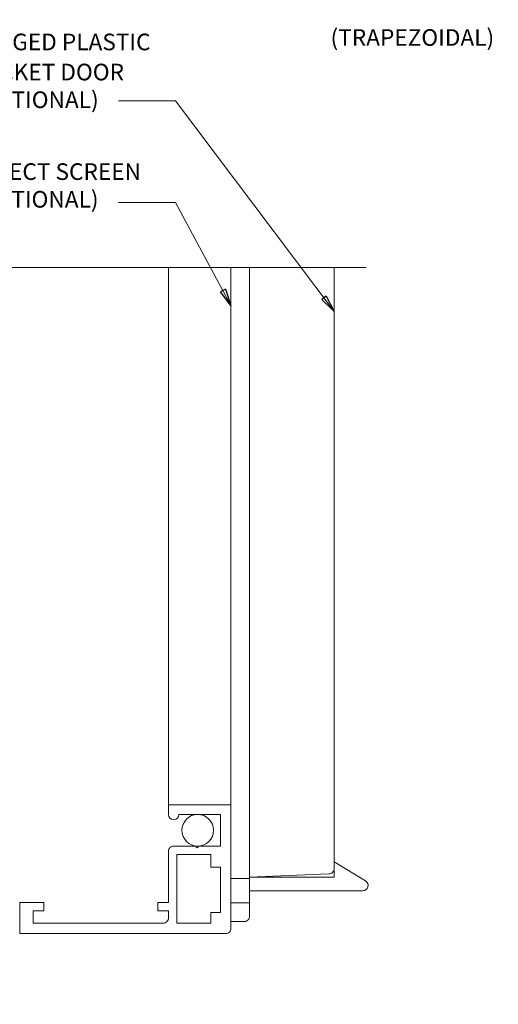
# Model space of a CAD drawing. Extents: x -16 to 123, y -25 to 56.
# Drawn here: x 33 to 35, y 10 to 16 of the extents above; entities that cross this region are included whole.
import ezdxf

# ---------------------------------------------------------------- set-up
doc = ezdxf.new("R2010")
doc.units = 0
doc.header["$LTSCALE"] = 0.01
doc.header["$MEASUREMENT"] = 0
doc.layers.get('0').update_dxf_attribs({"linetype": 'CONTINUOUS', "lineweight": 20})
for name, color, linetype, lineweight in [('3000iGT-COScreen', 2, 'CONTINUOUS', 5), ('Brakeline', 124, 'CONTINUOUS', 9), ('Const Lines', 102, 'CONTINUOUS', 5), ('DIM', 4, 'CONTINUOUS', 9), ('Ext', 7, 'CONTINUOUS', 30), ('TBAR', 5, 'CONTINUOUS', 15), ('Text Arrow', 10, 'CONTINUOUS', 5)]:
    doc.layers.add(name, color=color, linetype=linetype, lineweight=lineweight)
doc.layers.add('TEXT', color=10, linetype='CONTINUOUS')
doc.styles.get("Standard").update_dxf_attribs({"font": 'arial.ttf'})
doc.dimstyles.new('AWMC', dxfattribs={"dimscale": 0, "dimtxt": 0.15, "dimasz": 0.1, "dimexe": 0.125, "dimexo": 0.0625, "dimgap": -0.07, "dimtad": 0, "dimdec": 4, "dimzin": 0, "dimdsep": 46, "dimlunit": 5, "dimtxsty": 'Standard', "dimblk": 'DOT', "dimcen": 0.045, "dimclrd": 256, "dimclre": 256, "dimclrt": 7, "dimadec": 0, "dimazin": 0, "dimtfac": 0.625, "dimtdec": 4, "dimtofl": 0, "dimtmove": 0, "dimatfit": 1, "dimldrblk": 'CLOSEDBLANK', "dimfxl": 1, "dimfrac": 2, "dimtolj": 1, "dimtzin": 0, "dimlwd": 9, "dimlwe": 0, "dimarcsym": 0})

# ---------------------------------------------------------------- blocks, each defined once
blk = doc.blocks.new('Insulbar3')
at = {"layer": 'TBAR', "lineweight": 0}
h = blk.add_hatch(dxfattribs=at)
h.set_pattern_fill('LINE', color=8, scale=0.25, style=0)
h.set_pattern_definition([(0, (-6.34011, -6.806996), (0, 0.03125), [])])
edge = h.paths.add_edge_path()
edge.add_arc((-1.2833, 0.001), 0.00787, 239.99998, 270.01707, ccw=False)
edge.add_line((-1.2873, -0.0058), (-1.3467, 0.0285))
edge.add_arc((-1.3506, 0.0217), 0.00787, 59.99991, 90)
edge.add_line((-1.3506, 0.0295), (-1.3661, 0.0295))
edge.add_arc((-1.3661, 0.0177), 0.0118, 89.99786, 179.99981)
edge.add_line((-1.3779, 0.0177), (-1.3779, -0.0177))
edge.add_arc((-1.3661, -0.0177), 0.0118, 180.00085, 269.9997)
edge.add_line((-1.3661, -0.0295), (-1.3614, -0.0295))
edge.add_arc((-1.3484, -0.0502), 0.0244, -122.13651, 122.13651, ccw=False)
edge.add_line((-1.3614, -0.0709), (-1.3661, -0.0709))
edge.add_arc((-1.3661, -0.0827), 0.0118, 90, 179.99996)
edge.add_line((-1.3779, -0.0827), (-1.3779, -0.1181))
edge.add_arc((-1.3661, -0.1181), 0.0118, 180.0002, 269.99919)
edge.add_line((-1.3661, -0.1299), (-1.3506, -0.1299))
edge.add_arc((-1.3506, -0.122), 0.00787, 269.99994, 293.09969)
edge.add_line((-1.3475, -0.1293), (-1.2873, -0.0946))
edge.add_arc((-1.2833, -0.1014), 0.0079, 90.04916, 119.95305, ccw=False)
edge.add_line((-1.2833, -0.0935), (-1.2713, -0.0935))
edge.add_arc((-1.2713, 0.0246), 0.1181, 270.00011, 324.99998)
edge.add_line((-1.1746, -0.0431), (-1.1489, -0.0065))
edge.add_arc((-1.0683, -0.063), 0.0984, 89.99984, 145.00006, ccw=False)
edge.add_arc((-0.9757, 32658.1928), 32658.1573, 269.99983744, 270.00015761)
edge.add_arc((-0.8858, 0.0039), 0.0315, 0, 89.99999, ccw=False)
edge.add_line((-0.8543, 0.0039), (-0.8543, -0.3346))
edge.add_arc((-0.8307, -0.3346), 0.0236, 179.99995, 359.99999)
edge.add_line((-0.8071, -0.3346), (-0.8071, 0.0039))
edge.add_arc((-0.7756, 0.0039), 0.0315, 89.99998, 180, ccw=False)
edge.add_line((-0.7756, 0.0354), (-0.3096, 0.0354))
edge.add_arc((-0.3097, -0.0632), 0.0987, 33.05728, 89.96437, ccw=False)
edge.add_arc((0.305, 0.348), 0.6409, 213.89209, 219.34102)
edge.add_arc((-0.1051, 0.0267), 0.1206, 224.79472, 274.96668)
edge.add_arc((-0.0942, -0.1), 0.00651, 56.76912, 93.23113, ccw=False)
edge.add_line((-0.0907, -0.0946), (-0.0313, -0.1289))
edge.add_arc((-0.0273, -0.1221), 0.00787, 239.99996, 270.0091)
edge.add_line((-0.0273, -0.1299), (-0.0118, -0.1299))
edge.add_arc((-0.0118, -0.1181), 0.0118, 270.00049, 359.9993)
edge.add_line((0, -0.1181), (0, -0.0827))
edge.add_arc((-0.0118, -0.0827), 0.0118, 0.00019, 90.00378)
edge.add_line((-0.0118, -0.0709), (-0.0165, -0.0709))
edge.add_arc((-0.0295, -0.0502), 0.0244, 57.86222, 302.13778, ccw=False)
edge.add_line((-0.0165, -0.0295), (-0.0118, -0.0295))
edge.add_arc((-0.0118, -0.0177), 0.0118, 270.00143, 359.998)
edge.add_line((0, -0.0177), (0, 0.0177))
edge.add_arc((-0.0118, 0.0177), 0.0118, 0.00019, 90.00214)
edge.add_line((-0.0118, 0.0295), (-0.0273, 0.0295))
edge.add_arc((-0.0273, 0.0217), 0.00787, 90, 120.00009)
edge.add_line((-0.0313, 0.0285), (-0.0907, -0.0058))
edge.add_arc((-0.0946, 0.001), 0.00787, 269.98293, 300.00002, ccw=False)
edge.add_line((-0.0946, -0.0069), (-0.0991, -0.0069))
edge.add_arc((-0.0991, 0.0482), 0.0551, 242.49973, 270.0001, ccw=False)
edge.add_arc((-0.0991, 0.0482), 0.0551, 215.00012, 242.49973, ccw=False)
edge.add_line((-0.1443, 0.0166), (-0.2008, 0.0974))
edge.add_arc((-0.2331, 0.0748), 0.0394, 35, 89.9996)
edge.add_line((-0.2331, 0.1142), (-0.689, 0.1142))
edge.add_line((-0.689, 0.1142), (-1.1449, 0.1142))
edge.add_arc((-1.1449, 0.0748), 0.0394, 90.0004, 145)
edge.add_line((-1.1771, 0.0974), (-1.2337, 0.0166))
edge.add_arc((-1.2788, 0.0482), 0.0551, 297.50027, 324.99988, ccw=False)
edge.add_arc((-1.2788, 0.0482), 0.0551, 269.9999, 297.50027, ccw=False)
edge.add_line((-1.2788, -0.0069), (-1.2833, -0.0069))
at = {"layer": 'TBAR', "color": 7}
for points in [[(-1.1746, -0.0431, 0), (-1.1489, -0.0065, -0.244699)], [(-1.0683, 0.0354, 0.000001), (-0.8858, 0.0354, -0.414213)]]:
    blk.add_lwpolyline(points, format="xyb", dxfattribs=at)
blk = doc.blocks.new('3000iGT.CO.VENT.STD')
at = {"layer": 'TBAR', "extrusion": (0, 0, -1), "zscale": -1}
blk.add_blockref('Insulbar3', (2.2755, 0.602), dxfattribs=at)
at = {"layer": 'TBAR', "extrusion": (0, 0, -1), "zscale": -1, "rotation": 180}
blk.add_blockref('Insulbar3', (0.8975, 0.1133), dxfattribs=at)
blk = doc.blocks.new('S-93570-S-93426')
at = {"layer": 'TBAR', "xscale": -1}
for p, rotation in [((-1.6368, 1.061), 90), ((-1.1482, 2.439), 270)]:
    blk.add_blockref('Insulbar3', p, dxfattribs=dict(at, rotation=rotation))
blk = doc.blocks.new('3000iGT-INSWING-VENT')
at = {"layer": 'TBAR'}
blk.add_blockref('Insulbar3', (-1.2245, 0.6019), dxfattribs=at)
at = {"layer": 'TBAR', "rotation": 180}
blk.add_blockref('Insulbar3', (-2.6025, 0.1133), dxfattribs=at)
blk = doc.blocks.new('_ClosedBlank')
at = {"layer": 'DIM', "color": 0, "lineweight": -2}
for p, q in [((-1, 0.167), (0, 0)), ((-1, 0.167), (-1, -0.167)), ((0, 0), (-1, -0.167))]:
    blk.add_line(p, q, dxfattribs=at)
blk = doc.blocks.new('_Dot')
at = {"color": 0, "linetype": 'ByBlock', "lineweight": -2}
blk.add_line((-0.5, 0), (-1, 0), dxfattribs=at)
at = {"color": 0, "linetype": 'ByBlock', "const_width": 0.5}
blk.add_lwpolyline([(-0.25, 0, 1), (0.25, 0, 1)], format="xyb", close=True, dxfattribs=at)

msp = doc.modelspace()

# ---------------------------------------------------------------- linework, layer by layer
at = {"layer": '3000iGT-COScreen'}
msp.add_lwpolyline([(33.7965, 14.31639), (33.7965, 11.13983), (33.4265, 11.13983), (33.4265, 14.31639)], dxfattribs=at)
for points in [[(33.9065, 14.31639), (33.9065, 10.48083, -0.4142136), (33.8755, 10.44983), (33.79673, 10.44983)], [(34.4065, 14.31639), (34.4065, 10.76152, -0.4142136), (34.3755, 10.73052), (33.9065, 10.71183)], [(33.9065, 10.63183), (34.57679, 10.63183, 0.7596161), (34.59281, 10.68937), (34.4065, 10.80183), (34.4065, 10.71183), (33.9065, 10.71183)]]:
    msp.add_lwpolyline(points, format="xyb", dxfattribs=at)
msp.add_lwpolyline([(32.6265, 10.51183), (32.6265, 10.43983), (33.3955, 10.43983, 0.4142136), (33.4265, 10.47083), (33.4265, 10.51183), (33.3645, 10.51183), (33.3645, 10.56183), (33.4265, 10.56183), (33.4265, 10.86483, -0.4142136), (33.4575, 10.89583), (33.586, 10.89583), (33.596, 10.88583), (33.606, 10.89583), (33.7345, 10.89583), (33.7345, 11.08283), (33.4885, 11.08283, -1), (33.4265, 11.08283), (33.4265, 11.13983), (33.7965, 11.13983), (33.7965, 10.40883, -0.4142136), (33.7655, 10.37783), (32.5465, 10.37783), (32.5465, 10.56183), (32.6885, 10.56183), (32.6885, 10.51183)], format="xyb", close=True, dxfattribs=at)
for points in [[(33.6765, 10.77183), (33.6765, 10.84583), (33.4765, 10.84583), (33.4765, 10.43983), (33.6765, 10.43983), (33.6765, 10.50183), (33.7345, 10.50183), (33.7345, 10.77183)], [(33.7965, 10.70483), (33.9065, 10.70483), (33.9065, 10.55983), (33.7965, 10.55983)]]:
    msp.add_lwpolyline(points, close=True, dxfattribs=at)
msp.add_circle((33.60011, 10.98933), 0.0935, dxfattribs=at)
at = {"layer": 'Brakeline'}
msp.add_lwpolyline([(28.60199, 14.31639), (31.14629, 14.31639), (31.14629, 14.31639), (31.19539, 14.03249), (31.22291, 14.56869), (31.26684, 14.31639), (34.59654, 14.31639), (34.59654, 14.31639), (34.59654, 14.31639), (34.59654, 14.31639), (34.59654, 14.31639), (34.59654, 14.31639)], dxfattribs=at)

# ---------------------------------------------------------------- block references
at = {"layer": 'Const Lines', "xscale": -1}
for p, rotation in [((29.81802, 22.47882), 270), ((32.54592, 11.83612), 180)]:
    msp.add_blockref('3000iGT.CO.VENT.STD', p, dxfattribs=dict(at, rotation=rotation))
at = {"layer": 'Ext', "xscale": -1, "rotation": 180}
msp.add_blockref('S-93570-S-93426', (32.94284, 22.47882), dxfattribs=at)
at = {"layer": 'Ext'}
msp.add_blockref('3000iGT-INSWING-VENT', (40.77915, 19.81998), dxfattribs=at)
at = {"layer": 'TBAR'}
for p in [(39.71671, 21.81955), (39.71813, 12.01133), (31.48534, 10.34663)]:
    msp.add_blockref('Insulbar3', p, dxfattribs=at)
at = {"layer": 'TBAR', "rotation": 180}
for p in [(38.34, 21.31855), (38.34018, 11.52273), (30.1074, 9.85803)]:
    msp.add_blockref('Insulbar3', p, dxfattribs=at)

# ---------------------------------------------------------------- texts
at = {"layer": 'TEXT', "color": 1}
msp.add_text('(TRAPEZOIDAL)', height=0.0983086, dxfattribs=at).set_placement((34.38542, 15.62794))
at = {"layer": 'TEXT', "color": 1, "char_height": 0.0983086, "attachment_point": 4}
for s, insert in [('HINGED PLASTIC', (32.26839, 15.63802)), ('WICKET DOOR\\P(OPTIONAL)', (32.26839, 15.3782))]:
    msp.add_mtext(s, dxfattribs=dict(at, insert=insert))
at = {"layer": 'TEXT', "color": 1, "insert": (32.26727, 14.93329), "char_height": 0.0983086, "width": 1.257147, "attachment_point": 1}
msp.add_mtext('INSECT SCREEN\\P(OPTIONAL)', dxfattribs=at)

# ---------------------------------------------------------------- leaders
at = {"layer": 'Text Arrow'}
for points in [[(34.4065, 14.05775), (33.46869, 15.30189), (33.13168, 15.30189)], [(33.7965, 14.09224), (33.46869, 14.70133), (33.13168, 14.70133)]]:
    msp.add_leader(points, dimstyle='AWMC', override={"dimscale": 1, "dimgap": 0.07}, dxfattribs=at)

doc.saveas('drawing.dxf')
